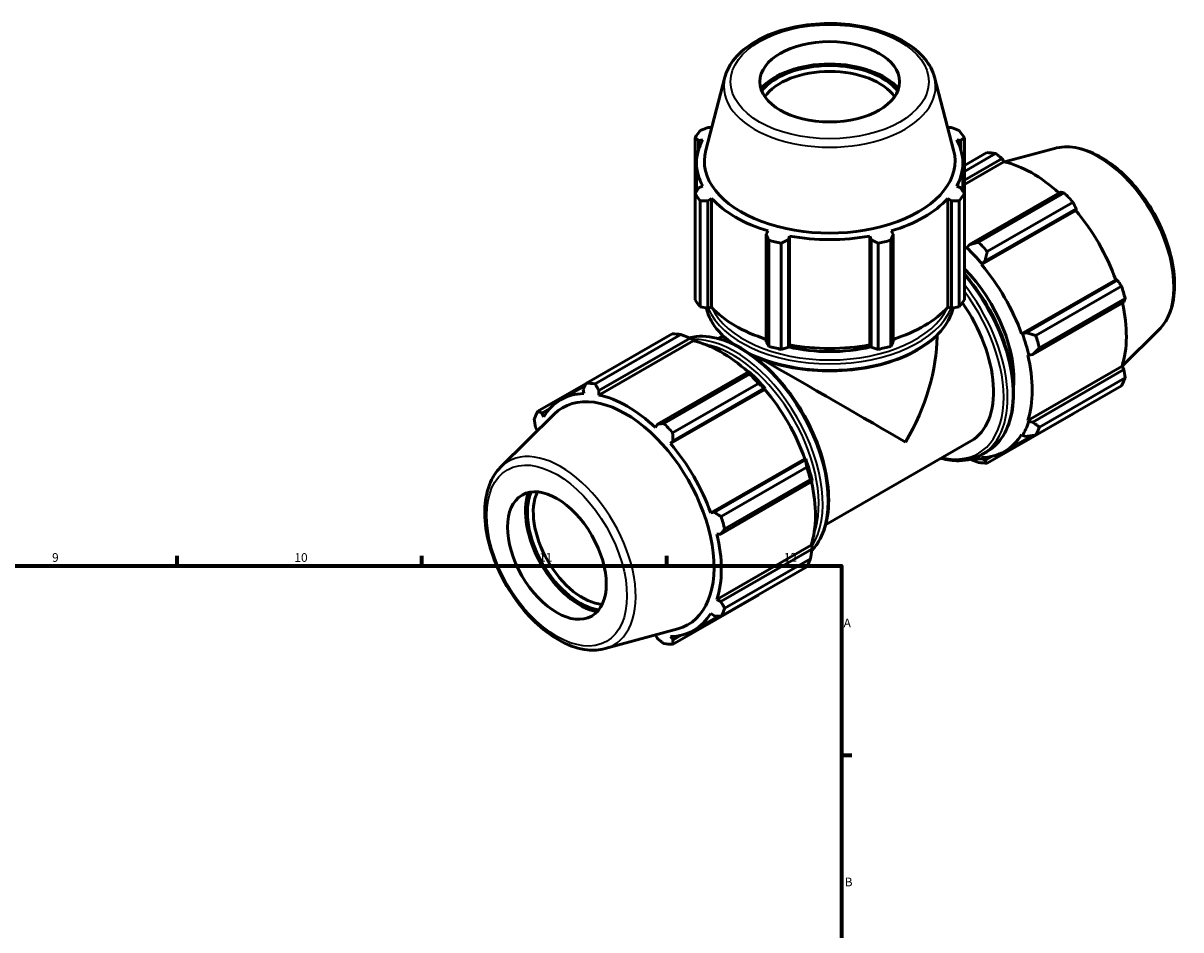
# Model space of a CAD drawing. Units: millimetres. Extents: x 0 to 918, y 0 to 939.
# Drawn here: x 587 to 918, y 470 to 729 of the extents above; entities that cross this region are included whole.
import ezdxf

# ---------------------------------------------------------------- set-up
doc = ezdxf.new("R2010")
doc.units = ezdxf.units.MM
for name, color, linetype, lineweight in [('Border (ISO)', 7, 'Continuous', 70), ('Visible (ISO)', 7, 'Continuous', 50), ('Visible Narrow (ISO)', 7, 'Continuous', 35)]:
    doc.layers.add(name, color=color, linetype=linetype, lineweight=lineweight)
doc.styles.add('Note Text (ISO)', font='tahoma.ttf')

# ---------------------------------------------------------------- blocks, each defined once
blk = doc.blocks.new('Borders Default Border')
at = {"layer": 'Border (ISO)'}
for p, q in [((630.75, 574), (630.75, 576.9)), ((700.83, 574), (700.83, 576.9)), ((770.92, 574), (770.92, 576.9)), ((821, 519.75), (823.9, 519.75))]:
    blk.add_line(p, q, dxfattribs=at)
at = {"layer": 'Border (ISO)', "flags": 128}
blk.add_lwpolyline([(20, 20), (20, 574), (821, 574), (821, 20), (20, 20)], dxfattribs=at)
at = {"layer": 'Border (ISO)', "color": 232, "true_color": 0xca0064, "char_height": 2.5, "attachment_point": 7, "style": 'Note Text (ISO)'}
for s, insert in [('9', (594.88, 574.35)), ('10', (664.29, 574.35)), ('11', (734.37, 574.4)), ('12', (804.46, 574.4)), ('A', (821.59, 555.62)), ('B', (821.89, 481.38))]:
    blk.add_mtext(s, dxfattribs=dict(at, insert=insert))

msp = doc.modelspace()

# ---------------------------------------------------------------- linework, layer by layer
at = {"layer": 'Visible (ISO)'}
for p, q in [((787.603, 714.005), (782.104, 693.092)), ((847.592, 714.005), (853.091, 693.092)), ((779.019, 696.637), (779.019, 680.647)), ((783.776, 699.543), (782.685, 699.544)), ((852.51, 699.544), (851.419, 699.543)), ((856.175, 680.647), (856.175, 696.637)), ((780.059, 695.893), (781.232, 696.007)), ((780.059, 693.258), (780.059, 695.893)), ((853.963, 696.007), (855.136, 695.893)), ((855.136, 695.893), (855.136, 693.258)), ((881.935, 693.594), (867.612, 689.71)), ((856.175, 688.7), (862.591, 692.395)), ((865.122, 692.149), (856.175, 686.997)), ((856.175, 684.48), (866.946, 690.683)), ((856.175, 683.22), (867.49, 689.736)), ((866.946, 690.683), (867.49, 689.736)), ((779.467, 681.345), (779.467, 689.404)), ((855.727, 681.345), (855.727, 689.404)), ((779.019, 650.241), (779.019, 680.647)), ((781.232, 682.802), (780.059, 682.262)), ((855.136, 682.262), (853.963, 682.802)), ((856.175, 680.647), (856.175, 650.241)), ((883.684, 681.044), (857.588, 666.016)), ((860.195, 666.7), (884.755, 680.843)), ((780.502, 678.586), (780.502, 648.18)), ((782.685, 678.612), (783.776, 679.266)), ((782.685, 647.77), (782.685, 678.612)), ((783.776, 648.097), (783.776, 679.266)), ((851.419, 648.097), (851.419, 679.266)), ((851.419, 679.266), (852.51, 678.612)), ((852.51, 678.612), (852.51, 647.77)), ((854.693, 648.18), (854.693, 678.586)), ((887.286, 678.174), (862.726, 664.031)), ((861.089, 660.294), (888.047, 675.818)), ((862.07, 661.288), (888.166, 676.316)), ((888.166, 676.316), (888.047, 675.818)), ((799.991, 669.928), (799.423, 668.973)), ((835.772, 668.973), (835.204, 669.928)), ((799.423, 668.973), (799.423, 638.131)), ((800.135, 636.874), (800.135, 667.28)), ((805.762, 667.461), (806.131, 668.463)), ((805.762, 636.619), (805.762, 667.461)), ((806.131, 637.294), (806.131, 668.463)), ((829.063, 637.294), (829.063, 668.463)), ((829.063, 668.463), (829.433, 667.461)), ((829.433, 667.461), (829.433, 636.619)), ((835.059, 667.28), (835.059, 636.874)), ((835.772, 638.131), (835.772, 668.973)), ((803.714, 666.426), (803.714, 636.02)), ((831.48, 636.02), (831.48, 666.426)), ((856.834, 665.143), (856.747, 664.874)), ((857.588, 666.016), (856.834, 665.143)), ((861.089, 660.294), (861.223, 660.514)), ((861.223, 660.514), (862.07, 661.288)), ((872.555, 640.434), (899.513, 655.959)), ((900.002, 655.816), (873.906, 640.788)), ((876.609, 639.985), (901.169, 654.128)), ((899.513, 655.959), (900.002, 655.816)), ((902.217, 650.598), (877.658, 636.455)), ((780.502, 648.18), (782.685, 647.77)), ((783.776, 648.097), (782.685, 647.77)), ((852.51, 647.77), (851.419, 648.097)), ((852.51, 647.77), (854.693, 648.18)), ((875.763, 634.537), (901.859, 649.565)), ((747.909, 626.354), (772.468, 640.497)), ((774.999, 640.251), (750.44, 626.108)), ((786.847, 639.713), (786.847, 640.078)), ((848.347, 639.713), (848.347, 640.078)), ((872.812, 640.441), (872.555, 640.434)), ((873.906, 640.788), (872.812, 640.441)), ((911.867, 641.615), (901.319, 631.177)), ((778.448, 638.46), (751.489, 622.935)), ((751.51, 624.208), (777.606, 639.235)), ((777.606, 639.235), (778.361, 638.83)), ((778.361, 638.83), (778.448, 638.46)), ((786.847, 639.713), (785.75, 639.081)), ((799.423, 638.131), (800.135, 636.874)), ((803.714, 636.02), (805.762, 636.619)), ((806.131, 637.294), (805.762, 636.619)), ((829.433, 636.619), (829.063, 637.294)), ((829.433, 636.619), (831.48, 636.02)), ((835.059, 636.874), (835.772, 638.131)), ((874.353, 634.378), (874.63, 634.32)), ((874.63, 634.32), (875.763, 634.537)), ((874.353, 615.631), (901.312, 631.155)), ((901.859, 630.212), (875.763, 615.184)), ((901.312, 631.155), (901.859, 630.212)), ((794.345, 629.596), (768.249, 614.569)), ((770.073, 614.802), (794.633, 628.945)), ((794.75, 629.391), (794.345, 629.596)), ((877.658, 613.755), (902.217, 627.898)), ((747.863, 626.265), (734.026, 618.297)), ((747.506, 625.574), (740.569, 621.579)), ((747.028, 624.642), (747.147, 623.356)), ((751.489, 622.935), (751.51, 624.208)), ((799.005, 624.542), (772.047, 609.018)), ((797.163, 626.276), (772.604, 612.133)), ((772.731, 609.841), (798.827, 624.869)), ((798.827, 624.869), (799.139, 624.762)), ((799.139, 624.762), (799.005, 624.542)), ((901.169, 625.576), (876.609, 611.433)), ((723.327, 602.258), (738.666, 617.436)), ((735.193, 617.774), (737.46, 619.079)), ((735.681, 616.702), (735.193, 617.774)), ((862.726, 603.376), (887.286, 617.519)), ((733.336, 613.661), (733.883, 612.718)), ((768.249, 614.569), (767.705, 613.598)), ((874.63, 615.371), (874.353, 615.631)), ((875.763, 615.184), (874.63, 615.371)), ((867.667, 606.769), (875.505, 611.283)), ((872.555, 611.646), (872.812, 611.343)), ((872.812, 611.343), (873.906, 611.071)), ((772.047, 609.018), (772.731, 609.841)), ((858.116, 609.785), (816.441, 585.786)), ((810.471, 604.683), (783.513, 589.158)), ((810.663, 604.369), (784.567, 589.341)), ((810.471, 604.683), (810.728, 604.689)), ((810.728, 604.689), (810.663, 604.369)), ((861.223, 604.618), (861.089, 604.992)), ((861.136, 605.847), (862.621, 606.702)), ((862.07, 604.203), (861.223, 604.618)), ((864.096, 605.369), (862.07, 604.203)), ((786.487, 588.087), (811.046, 602.23)), ((786.423, 583.09), (812.519, 598.117)), ((812.095, 598.7), (787.535, 584.557)), ((812.519, 598.117), (812.546, 598.568)), ((784.567, 589.341), (783.513, 589.158)), ((785.311, 583.102), (786.423, 583.09)), ((812.269, 579.879), (785.311, 564.355)), ((812.519, 578.765), (786.423, 563.737)), ((812.269, 579.879), (812.546, 579.619)), ((812.546, 579.619), (812.519, 578.765)), ((811.046, 573.678), (786.487, 559.535)), ((787.535, 561.857), (812.095, 576)), ((772.604, 551.478), (797.163, 565.621)), ((786.423, 563.737), (785.311, 564.355)), ((783.513, 560.37), (784.567, 559.624)), ((785.704, 559.57), (778.625, 555.493)), ((753.26, 550.279), (774.086, 555.927)), ((767.705, 554.137), (768.249, 553.19)), ((772.731, 552.756), (772.047, 553.716)), ((775.054, 554.093), (772.731, 552.756))]:
    msp.add_line(p, q, dxfattribs=at)
for centre, major_axis, ratio in [((817.597, 712.684), (20, 0), 0.5758617), ((739.462, 576.941), (9.981, -17.332), 0.5780931)]:
    msp.add_ellipse(centre, major_axis=major_axis, ratio=ratio, dxfattribs=at)
for centre, major_axis, ratio, start_param, end_param in [((817.597, 705.122), (-21.966, 0), 0.5758617, 3.5993503, 5.8254277), ((817.597, 705.122), (-21.2, 0), 0.5758617, 3.551488, 5.8732899), ((817.597, 704.141), (-20, 0), 0.5758617, 3.5215652, 5.9032128), ((817.597, 688.642), (-41, 0), 0.5758617, 5.8432224, 5.93775), ((817.597, 689.404), (-38.13, 0), 0.5758617, 5.8012829, 5.8032198), ((817.597, 689.404), (-38.13, 0), 0.5758617, 3.6215582, 3.6234951), ((817.597, 688.642), (41, 0), 0.5758617, 0.3454353, 0.4399629), ((817.597, 689.404), (-38.13, 0), 0.5758617, 5.9777527, 6.5886179), ((817.597, 689.997), (-35.898, 0), 0.5758617, 6.1329002, 9.5750631), ((817.597, 689.404), (38.13, 0), 0.5758617, 5.9777527, 6.5886179), ((874.938, 654.957), (-20.46, 35.53), 0.5780931, 5.8451561, 5.9396837), ((875.598, 655.337), (19.028, -33.043), 0.5780931, 2.0696433, 2.6635608), ((817.597, 688.642), (-41, 0), 0.5758617, 0.3454353, 0.4399629), ((817.597, 688.642), (41, 0), 0.5758617, 5.8432224, 5.93775), ((874.938, 654.957), (20.46, -35.53), 0.5780931, 1.9181653, 2.0126929), ((817.597, 689.404), (38.13, 0), 0.5758617, 3.6215582, 4.2324234), ((817.597, 689.404), (38.13, 0), 0.5758617, 5.1923545, 5.8032198), ((875.598, 655.337), (19.028, -33.043), 0.5780931, 1.2672974, 1.8781627), ((817.597, 688.642), (41, 0), 0.5758617, 4.2724261, 4.3669537), ((817.597, 689.404), (38.13, 0), 0.5758617, 4.4069564, 5.0178216), ((817.597, 688.642), (41, 0), 0.5758617, 5.0578243, 5.1523519), ((850.379, 640.814), (-20.46, 35.53), 0.5780931, 5.059758, 5.1542856), ((848.639, 639.812), (-19.028, 33.043), 0.5780931, 5.1942882, 5.2164401), ((848.639, 639.812), (19.233, -33.398), 0.5780931, 1.8781627, 2.0526956), ((848.639, 639.812), (-19.028, 33.043), 0.5780931, 4.4088901, 5.0197553), ((848.639, 639.812), (15.345, -26.647), 0.5780931, 0.6791052, 2.0041961), ((874.938, 654.957), (20.46, -35.53), 0.5780931, 1.1327672, 1.2272947), ((817.597, 658.235), (-41, 0), 0.5758617, 0.3454353, 0.4399629), ((817.597, 658.235), (41, 0), 0.5758617, 5.8432224, 5.93775), ((817.597, 658.235), (-38.13, 0), 0.5758617, 0.4799655, 1.0739634), ((817.597, 658.235), (-38.13, 0), 0.5758617, 2.0676292, 2.6616271), ((842.77, 636.433), (15.345, -26.647), 0.5780931, 0, 1.7276671), ((875.598, 655.337), (19.028, -33.043), 0.5780931, 0.4818993, 1.0759774), ((784.816, 603.059), (-20.46, 35.53), 0.5780931, 5.8451561, 5.9396837), ((848.639, 639.812), (19.233, -33.398), 0.5780931, 1.0927645, 1.2672974), ((850.379, 640.814), (-20.46, 35.53), 0.5780931, 4.2743598, 4.3688874), ((786.555, 604.061), (19.028, -33.043), 0.5780931, 2.0696433, 2.6635608), ((817.597, 621.936), (-30.75, 17.776), 0.0016725, 6.0332309, 6.2822185), ((817.597, 653.069), (30.75, 0), 0.5758617, 4.028822, 4.0800437), ((817.597, 658.235), (41, 0), 0.5758617, 4.2724261, 4.3669537), ((817.597, 653.069), (30.75, 0), 0.5758617, 4.3191012, 5.1056767), ((817.597, 658.235), (-38.13, 0), 0.5758617, 1.2653637, 1.8762289), ((817.597, 658.235), (41, 0), 0.5758617, 5.0578243, 5.1523519), ((817.597, 653.069), (30.75, 0), 0.5758617, 5.3447343, 5.3959559), ((817.597, 621.936), (-21.765, -37.649), 0.5769785, 1.5717632, 2.3571613), ((848.639, 639.812), (-19.028, 33.043), 0.5780931, 3.6234919, 4.2343571), ((817.597, 621.936), (-30.75, 17.776), 0.0016725, 3.9279577, 5.3859758), ((784.816, 603.059), (20.46, -35.53), 0.5780931, 1.9181653, 2.0126929), ((786.555, 604.061), (-19.233, 33.398), 0.5780931, 5.0197553, 5.1942882), ((874.938, 654.957), (20.46, -35.53), 0.5780931, 0.347369, 0.4418966), ((759.597, 588.536), (-19.028, 33.043), 0.5780931, 5.9796864, 6.5905516), ((760.256, 588.916), (-20.46, 35.53), 0.5780931, 5.8451561, 5.9396837), ((786.555, 604.061), (19.028, -33.043), 0.5780931, 1.2672974, 1.8781627), ((759.084, 588.241), (17.914, -31.109), 0.5780931, 6.1320197, 9.5759436), ((759.597, 588.536), (-19.028, 33.043), 0.5780931, 5.1942882, 5.8051535), ((760.256, 588.916), (-20.46, 35.53), 0.5780931, 0.347369, 0.4418966), ((760.256, 588.916), (-20.46, 35.53), 0.5780931, 5.059758, 5.1542856), ((848.639, 639.812), (19.233, -33.398), 0.5780931, 0.3073663, 0.4818993), ((850.379, 640.814), (20.46, -35.53), 0.5780931, 0.347369, 0.4418966), ((759.597, 588.536), (19.028, -33.043), 0.5780931, 3.6234919, 3.6243756), ((848.639, 639.812), (19.028, -33.043), 0.5780931, 5.9796864, 6.5905516), ((759.597, 588.536), (-19.028, 33.043), 0.5780931, 4.4088901, 5.0197553), ((786.555, 604.061), (-19.233, 33.398), 0.5780931, 4.2343571, 4.4088901), ((848.639, 639.812), (19.233, -33.398), 0.5780931, 5.8747278, 5.9796864), ((850.379, 640.814), (20.46, -35.53), 0.5780931, 5.8451561, 5.9396837), ((784.816, 603.059), (20.46, -35.53), 0.5780931, 1.1327672, 1.2272947), ((786.555, 604.061), (19.028, -33.043), 0.5780931, 0.4818993, 1.0759774), ((746.003, 580.708), (10.962, -19.036), 0.5780931, 3.5983513, 5.8264267), ((746.003, 580.708), (10.579, -18.372), 0.5780931, 3.5500992, 5.8746787), ((746.851, 581.196), (9.981, -17.332), 0.5780931, 3.5192575, 5.9055204), ((760.256, 588.916), (-20.46, 35.53), 0.5780931, 4.2743598, 4.3688874), ((759.597, 588.536), (-19.028, 33.043), 0.5780931, 3.6234919, 4.2343571), ((784.816, 603.059), (20.46, -35.53), 0.5780931, 0.347369, 0.4418966), ((759.597, 588.536), (19.028, -33.043), 0.5780931, 5.9796864, 6.5905516), ((760.256, 588.916), (20.46, -35.53), 0.5780931, 0.347369, 0.4418966), ((759.597, 588.536), (19.028, -33.043), 0.5780931, 5.8004024, 5.8051535), ((760.256, 588.916), (20.46, -35.53), 0.5780931, 5.8451561, 5.9396837)]:
    msp.add_ellipse(centre, major_axis=major_axis, ratio=ratio, start_param=start_param, end_param=end_param, dxfattribs=at)
for points, knots in [([(847.592, 714.005), (847.099, 715.879), (846.142, 717.665), (843.359, 721.064), (841.459, 722.651), (836.9, 725.418), (834.213, 726.58), (828.382, 728.33), (825.241, 728.919), (818.821, 729.48), (815.546, 729.453), (809.168, 728.792), (806.068, 728.156), (800.33, 726.321), (797.697, 725.119), (793.171, 722.226), (791.278, 720.534), (788.81, 717.197), (788.031, 715.634), (787.603, 714.005)], [5.6480723, 5.6480723, 5.6480723, 5.6480723, 5.938321, 5.938321, 6.2569495, 6.2569495, 6.5879452, 6.5879452, 6.9181858, 6.9181858, 7.246878, 7.246878, 7.575645, 7.575645, 7.9060474, 7.9060474, 8.2368007, 8.2368007, 8.4890947, 8.4890947, 8.4890947, 8.4890947]), ([(881.935, 693.594), (883.812, 694.103), (885.845, 694.165), (890.192, 693.45), (892.521, 692.594), (897.202, 690.024), (899.553, 688.275), (903.983, 684.095), (906.062, 681.666), (909.75, 676.381), (911.361, 673.528), (913.964, 667.668), (914.957, 664.662), (916.219, 658.771), (916.485, 655.887), (916.222, 650.52), (915.693, 648.034), (914.024, 644.241), (913.06, 642.795), (911.867, 641.615)], [5.6508865, 5.6508865, 5.6508865, 5.6508865, 5.9414672, 5.9414672, 6.2600776, 6.2600776, 6.59097, 6.59097, 6.9211718, 6.9211718, 7.2498571, 7.2498571, 7.5786217, 7.5786217, 7.9089938, 7.9089938, 8.2396148, 8.2396148, 8.4901479, 8.4901479, 8.4901479, 8.4901479]), ([(856.175, 657.603), (856.429, 657.314), (856.681, 657.022), (859.314, 653.901), (861.488, 650.75), (865.204, 644.114), (866.745, 640.631), (869.039, 633.673), (869.791, 630.2), (870.423, 623.605), (870.301, 620.485), (869.171, 614.92), (868.166, 612.472), (865.618, 608.909), (864.225, 607.626), (862.621, 606.702)], [6.7344937, 6.7344937, 6.7344937, 6.7344937, 6.7683308, 6.7683308, 7.0913845, 7.0913845, 7.4141927, 7.4141927, 7.737316, 7.737316, 8.0610677, 8.0610677, 8.3836775, 8.3836775, 8.6413135, 8.6413135, 8.6413135, 8.6413135]), ([(782.257, 647.85), (782.542, 646.626), (783.01, 645.422), (784.814, 642.136), (786.548, 640.149), (789.072, 638.121), (789.403, 637.867), (789.743, 637.619)], [2.48938104, 2.48938104, 2.48938104, 2.48938104, 2.66251, 2.66251, 2.97790287, 2.97790287, 3.02386519, 3.02386519, 3.02386519, 3.02386519]), ([(795.205, 634.419), (795.744, 634.165), (796.296, 633.921), (799.968, 632.392), (803.431, 631.395), (810.712, 630.087), (814.528, 629.776), (822.132, 629.867), (825.92, 630.269), (833.094, 631.747), (836.479, 632.824), (842.51, 635.557), (845.153, 637.213), (849.413, 640.955), (851.033, 643.04), (852.434, 646.1), (852.733, 646.97), (852.938, 647.85)], [3.2423333, 3.2423333, 3.2423333, 3.2423333, 3.3010084, 3.3010084, 3.6247165, 3.6247165, 3.9477739, 3.9477739, 4.2705823, 4.2705823, 4.5937101, 4.5937101, 4.9174841, 4.9174841, 5.2401484, 5.2401484, 5.3646006, 5.3646006, 5.3646006, 5.3646006]), ([(812.466, 578.401), (813.188, 579.148), (813.835, 579.993), (815.665, 582.995), (816.528, 585.493), (817.42, 591.153), (817.428, 594.331), (816.578, 601.009), (815.717, 604.51), (813.221, 611.474), (811.587, 614.936), (807.712, 621.481), (805.472, 624.562), (800.606, 630.039), (797.98, 632.432), (792.593, 636.289), (789.833, 637.75), (784.453, 639.566), (781.831, 639.925), (778.699, 639.627), (778.008, 639.51), (777.337, 639.342)], [4.0898804, 4.0898804, 4.0898804, 4.0898804, 4.2315236, 4.2315236, 4.5469222, 4.5469222, 4.8699781, 4.8699781, 5.193667, 5.193667, 5.5167207, 5.5167207, 5.839529, 5.839529, 6.1626522, 6.1626522, 6.486404, 6.486404, 6.8090138, 6.8090138, 6.9032448, 6.9032448, 6.9032448, 6.9032448]), ([(861.136, 605.847), (859.229, 604.749), (857.031, 604.165), (852.997, 604.078), (851.241, 604.308), (849.445, 604.792)], [2.3581282, 2.3581282, 2.3581282, 2.3581282, 2.66459471, 2.66459471, 2.88252007, 2.88252007, 2.88252007, 2.88252007]), ([(723.327, 602.258), (721.944, 600.89), (720.87, 599.163), (719.307, 595.044), (718.878, 592.6), (718.752, 587.261), (719.084, 584.35), (720.476, 578.42), (721.533, 575.403), (724.253, 569.56), (725.913, 566.735), (729.674, 561.542), (731.776, 559.175), (736.238, 555.127), (738.598, 553.449), (743.372, 550.982), (745.788, 550.192), (749.906, 549.732), (751.641, 549.84), (753.26, 550.279)], [0.9346301, 0.9346301, 0.9346301, 0.9346301, 1.2252108, 1.2252108, 1.5438212, 1.5438212, 1.8747136, 1.8747136, 2.2049154, 2.2049154, 2.5336007, 2.5336007, 2.8623653, 2.8623653, 3.1927374, 3.1927374, 3.5233584, 3.5233584, 3.7738915, 3.7738915, 3.7738915, 3.7738915])]:
    msp.add_open_spline(points, degree=3, knots=knots, dxfattribs=at)
for points, weights in [([(780.059, 695.893), (779.55, 696.262), (779.019, 696.637)], [1.00198750611, 1.00140207876, 1]), ([(780.502, 698.698), (781.615, 699.134), (782.685, 699.544)], [1, 1.00140207877, 1.00198750611]), ([(852.51, 699.544), (853.579, 699.134), (854.693, 698.698)], [1.00198750611, 1.00140207877, 1]), ([(856.175, 696.637), (855.645, 696.262), (855.136, 695.893)], [1, 1.00140207877, 1.00198750611]), ([(866.946, 690.683), (866.056, 691.403), (865.122, 692.149)], [1.00198750611, 1.00140207876, 1]), ([(779.019, 680.647), (779.55, 681.475), (780.059, 682.262)], [1, 1.00140207877, 1.00198750611]), ([(855.136, 682.262), (855.645, 681.475), (856.175, 680.647)], [1.00198750611, 1.00140207877, 1]), ([(884.755, 680.843), (884.212, 680.948), (883.684, 681.044)], [1, 1.00140207876, 1.00198750611]), ([(782.685, 678.612), (781.615, 678.604), (780.502, 678.586)], [1.00198750611, 1.00140207877, 1]), ([(854.693, 678.586), (853.579, 678.604), (852.51, 678.612)], [1, 1.00140207877, 1.00198750611]), ([(888.166, 676.316), (887.739, 677.228), (887.286, 678.174)], [1.00198750611, 1.00140207876, 1]), ([(800.135, 667.28), (799.772, 668.148), (799.423, 668.973)], [1, 1.00140207877, 1.00198750611]), ([(805.762, 667.461), (804.759, 666.958), (803.714, 666.426)], [1.00198750611, 1.00140207877, 1]), ([(831.48, 666.426), (830.436, 666.958), (829.433, 667.461)], [1, 1.00140207877, 1.00198750611]), ([(835.772, 668.973), (835.423, 668.148), (835.059, 667.28)], [1.00198750611, 1.00140207877, 1]), ([(860.195, 666.7), (858.854, 666.345), (857.588, 666.016)], [1.01595213982, 1.01134383761, 1.00593459641]), ([(862.07, 661.288), (862.38, 662.625), (862.726, 664.031)], [1.00593459641, 1.01134383761, 1.01595213982]), ([(901.169, 654.128), (900.577, 654.991), (900.002, 655.816)], [1, 1.00140207876, 1.00198750611]), ([(901.859, 649.565), (902.038, 650.073), (902.217, 650.598)], [1.00198750611, 1.00140207876, 1]), ([(774.999, 640.251), (776.341, 639.74), (777.606, 639.235)], [1.01595213982, 1.01134383761, 1.00593459641]), ([(876.609, 639.985), (875.219, 640.388), (873.906, 640.788)], [1.01595213982, 1.01134383761, 1.00593459641]), ([(875.763, 634.537), (876.679, 635.47), (877.658, 636.455)], [1.00593459641, 1.01134383761, 1.01595213982]), ([(902.217, 627.898), (902.038, 629.081), (901.859, 630.212)], [1, 1.00140207876, 1.00198750611]), ([(794.345, 629.596), (794.497, 629.284), (794.633, 628.945)], [1.00593459641, 1.01134383761, 1.01595213982]), ([(747.028, 624.642), (747.456, 625.478), (747.909, 626.354)], [1.00198750611, 1.00140207876, 1]), ([(750.44, 626.108), (750.982, 625.137), (751.51, 624.208)], [1, 1.00140207877, 1.00198750611]), ([(797.163, 626.276), (798.023, 625.564), (798.827, 624.869)], [1.01595213982, 1.01134383761, 1.00593459641]), ([(734.026, 618.297), (734.617, 618.028), (735.193, 617.774)], [1, 1.00140207877, 1.00198750611]), ([(887.286, 617.519), (887.309, 617.563), (887.332, 617.607)], [1, 1.00007066348, 1.00013925261]), ([(733.336, 613.661), (733.157, 614.792), (732.978, 615.975)], [1.00198750611, 1.00140207876, 1]), ([(768.249, 614.569), (769.139, 614.681), (770.073, 614.802)], [1.00198750611, 1.00140207877, 1]), ([(877.658, 613.755), (876.679, 614.478), (875.763, 615.184)], [1.01595213982, 1.01134383761, 1.00593459641]), ([(772.604, 612.133), (772.665, 610.961), (772.731, 609.841)], [1, 1.00140207877, 1.00198750611]), ([(873.906, 611.071), (875.219, 611.242), (876.609, 611.433)], [1.00593459641, 1.01134383761, 1.01595213982]), ([(810.663, 604.369), (810.862, 603.328), (811.046, 602.23)], [1.00593459641, 1.01134383761, 1.01595213982]), ([(857.857, 604.53), (858.996, 604.079), (860.195, 603.622)], [1.00706701466, 1.01183000614, 1.01595213982]), ([(862.726, 603.376), (862.38, 603.791), (862.07, 604.203)], [1.01595213982, 1.01134383761, 1.00593459641]), ([(812.095, 598.7), (812.323, 598.409), (812.519, 598.117)], [1.01595213982, 1.01134383761, 1.00593459641]), ([(784.567, 589.341), (785.503, 588.725), (786.487, 588.087)], [1.00198750611, 1.00140207876, 1]), ([(787.535, 584.557), (786.964, 583.806), (786.423, 583.09)], [1, 1.00140207876, 1.00198750611]), ([(812.519, 578.765), (812.323, 577.417), (812.095, 576)], [1.00593459641, 1.01134383761, 1.01595213982]), ([(786.423, 563.737), (786.964, 562.814), (787.535, 561.857)], [1.00198750611, 1.00140207876, 1]), ([(797.25, 565.733), (797.207, 565.677), (797.163, 565.621)], [1.01548294351, 1.01571857044, 1.01595213982]), ([(786.487, 559.535), (785.503, 559.578), (784.567, 559.624)], [1, 1.00140207876, 1.00198750611]), ([(770.073, 551.724), (769.139, 552.47), (768.249, 553.19)], [1, 1.00140207876, 1.00198750611]), ([(772.731, 552.756), (772.665, 552.128), (772.604, 551.478)], [1.00198750611, 1.00140207876, 1])]:
    msp.add_rational_spline(points, weights, degree=2, dxfattribs=at)
at = {"layer": 'Visible Narrow (ISO)'}
for centre, major_axis, ratio in [((817.597, 712.684), (28.38, 0), 0.5758617), ((739.462, 576.941), (14.163, -24.594), 0.5780931)]:
    msp.add_ellipse(centre, major_axis=major_axis, ratio=ratio, dxfattribs=at)
for centre, major_axis, ratio, start_param, end_param in [((817.597, 711.389), (-30.337, 0), 0.5758617, 6.1329002, 9.5750631), ((894.612, 666.286), (-15.139, 26.289), 0.5780931, 3.2927583, 6.1320197), ((844.821, 637.613), (17.8, -30.911), 0.5780931, 0, 1.8911711), ((843.336, 636.758), (17.8, -30.911), 0.5780931, 0, 1.8240542), ((842.77, 636.433), (17.401, -30.218), 0.5780931, 5.7921536, 8.0665155), ((817.597, 650.698), (-35.67, 0), 0.5758617, 0.1392322, 0.7315718), ((817.597, 652.415), (-35.67, 0), 0.5758617, 0.2258779, 2.9157148), ((817.597, 653.069), (34.87, 0), 0.5758617, 3.3959899, 6.0287881), ((817.597, 650.698), (35.67, 0), 0.5758617, 3.9748616, 6.1439531), ((791.859, 607.114), (-17.8, 30.911), 0.5780931, 3.3147095, 6.111563), ((790.374, 606.259), (17.8, -30.911), 0.5780931, 0.290353, 2.8544464), ((789.808, 605.934), (17.401, -30.218), 0.5780931, 0.4472207, 2.694372), ((740.582, 577.586), (15.139, -26.289), 0.5780931, 6.1320197, 9.5759436)]:
    msp.add_ellipse(centre, major_axis=major_axis, ratio=ratio, start_param=start_param, end_param=end_param, dxfattribs=at)

# ---------------------------------------------------------------- block references
msp.add_blockref('Borders Default Border', (0, 0))

doc.saveas('drawing.dxf')
